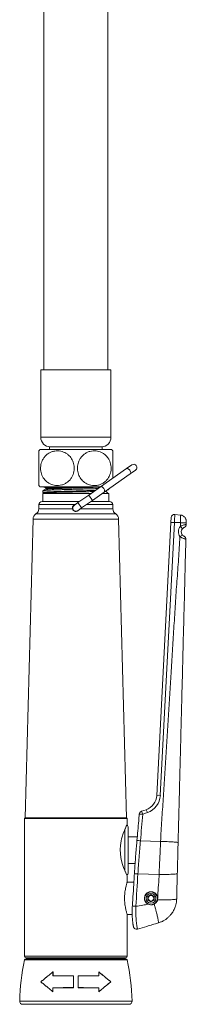
# Model space of a CAD drawing. Units: millimetres. Extents: x -629 to 924, y -1150 to 1353.
# Drawn here: x -629 to -577, y 94 to 400 of the extents above; entities that cross this region are included whole.
import ezdxf

# ---------------------------------------------------------------- set-up
doc = ezdxf.new("R2010")
doc.units = ezdxf.units.MM

msp = doc.modelspace()

# ---------------------------------------------------------------- linework, layer by layer
at = {"color": 7, "linetype": 'Continuous', "lineweight": 18}
for p, q in [((-621.43, 556.38), (-621.43, 291.48)), ((-601.43, 291.48), (-601.43, 556.38)), ((-622.38, 291.48), (-622.38, 270.48)), ((-600.48, 291.48), (-622.38, 291.48)), ((-600.48, 270.48), (-600.48, 291.48)), ((-622.65, 266.68), (-600.21, 266.68)), ((-619.68, 267.48), (-619.68, 266.68)), ((-603.18, 267.48), (-619.68, 267.48)), ((-603.18, 266.68), (-603.18, 267.48)), ((-595.62, 260.72), (-603.73, 255.04)), ((-593.98, 261.87), (-595.62, 260.72)), ((-602.58, 253.4), (-594.47, 259.08)), ((-594.47, 259.08), (-592.84, 260.23)), ((-622.65, 254.98), (-603.82, 254.98)), ((-620.75, 254.47), (-620.75, 254.46)), ((-620.73, 254.47), (-620.72, 254.47)), ((-620.72, 254.47), (-620.72, 254.46)), ((-603.73, 255.04), (-607.42, 252.46)), ((-601.18, 254.2), (-601.18, 254.38)), ((-600.33, 254.98), (-600.21, 254.98)), ((-621.68, 253.83), (-621.68, 253.29)), ((-621.68, 252.98), (-621.68, 250.48)), ((-621.68, 252.98), (-606.68, 252.98)), ((-621.67, 253.27), (-621.4, 253.14)), ((-621.39, 253.15), (-621.56, 252.98)), ((-607.42, 252.46), (-610.77, 250.11)), ((-606.27, 250.82), (-602.58, 253.4)), ((-603.19, 252.98), (-601.18, 252.98)), ((-602.05, 253.72), (-601.99, 253.77)), ((-601.31, 252.99), (-602.05, 253.73)), ((-601.3, 252.99), (-601.32, 253)), ((-601.18, 250.48), (-601.18, 252.98)), ((-622.93, 249.5), (-622.96, 248.2)), ((-621.93, 250.48), (-610.25, 250.48)), ((-610.77, 250.11), (-612, 249.25)), ((-610.86, 247.61), (-609.63, 248.47)), ((-609.63, 248.47), (-606.27, 250.82)), ((-606.76, 250.48), (-600.93, 250.48)), ((-599.9, 248.2), (-599.93, 249.5)), ((-581.79, 243.95), (-581.71, 245.5)), ((-578.79, 246.24), (-580.6, 246.45)), ((-624.74, 244.98), (-627.18, 151.98)), ((-595.68, 151.98), (-598.12, 244.98)), ((-586.2, 159.01), (-581.79, 243.95)), ((-580.71, 243.93), (-585.11, 159)), ((-578.85, 243.88), (-580.71, 243.93)), ((-591, 154.05), (-589.56, 154.55)), ((-589.15, 153.64), (-590.58, 153.14)), ((-627.23, 151.98), (-627.43, 151.78)), ((-627.43, 151.78), (-627.43, 108.98)), ((-595.43, 151.78), (-627.43, 151.78)), ((-595.63, 151.98), (-627.23, 151.98)), ((-595.43, 151.78), (-595.63, 151.98)), ((-595.43, 150), (-595.43, 151.78)), ((-595.13, 134.98), (-595.13, 148.98)), ((-592.29, 146.13), (-595.13, 146.13)), ((-585.04, 144.68), (-591.32, 144.86)), ((-595.13, 137.83), (-592.97, 137.83)), ((-593.35, 131.98), (-595.45, 131.98)), ((-595.43, 132.01), (-595.43, 133.93)), ((-585.49, 134.42), (-592.1, 134.55)), ((-588.02, 128.13), (-589.02, 127.56)), ((-589.02, 127.56), (-589.02, 126.4)), ((-589.02, 126.4), (-588.02, 125.82)), ((-587.02, 127.56), (-588.02, 128.13)), ((-588.02, 125.82), (-587.02, 126.4)), ((-587.02, 126.4), (-587.02, 127.56)), ((-595.45, 121.98), (-593.87, 121.98)), ((-595.43, 108.98), (-595.43, 121.95)), ((-592.2, 117.39), (-592.19, 117.39)), ((-624.7, 108.26), (-626.96, 108.18)), ((-595.93, 108.48), (-626.93, 108.48)), ((-595.9, 108.18), (-598.16, 108.26)), ((-618.55, 104.09), (-618.56, 102.83)), ((-618.54, 102.84), (-618.56, 102.83)), ((-618.54, 104.12), (-618.55, 104.09)), ((-618.54, 104.12), (-618.54, 102.84)), ((-612.15, 102.81), (-612.16, 102.8)), ((-612.16, 102.8), (-612.16, 99.16)), ((-612.15, 102.81), (-612.15, 99.15)), ((-610.71, 102.81), (-610.7, 102.8)), ((-610.71, 99.15), (-610.71, 102.81)), ((-610.7, 99.16), (-610.7, 102.8)), ((-604.32, 102.84), (-604.32, 104.12)), ((-604.32, 104.12), (-604.31, 104.09)), ((-604.32, 102.84), (-604.3, 102.83)), ((-604.3, 102.83), (-604.31, 104.09)), ((-622.33, 100.98), (-622.31, 100.98)), ((-618.56, 99.14), (-618.56, 97.89)), ((-618.55, 99.13), (-618.56, 99.14)), ((-618.55, 99.13), (-618.55, 97.87)), ((-612.15, 99.15), (-612.16, 99.16)), ((-610.71, 99.15), (-610.7, 99.16)), ((-604.31, 99.13), (-604.3, 99.14)), ((-604.31, 97.87), (-604.31, 99.13)), ((-604.3, 97.89), (-604.3, 99.14)), ((-600.53, 100.98), (-600.55, 100.98)), ((-618.55, 97.87), (-618.56, 97.89)), ((-604.31, 97.87), (-604.3, 97.89)), ((-627.93, 93.98), (-594.93, 93.98))]:
    msp.add_line(p, q, dxfattribs=at)
at = {"color": 8, "linetype": 'Continuous', "lineweight": 18}
for p, q in [((-600.48, 270.48), (-622.38, 270.48)), ((-607.42, 252.46), (-606.27, 250.82)), ((-602.02, 253.77), (-602.1, 253.74)), ((-622.93, 249.5), (-611.64, 249.5)), ((-610.77, 250.11), (-609.63, 248.47)), ((-608.15, 249.5), (-599.93, 249.5)), ((-623.85, 246.59), (-599.01, 246.59)), ((-622.96, 248.2), (-612.46, 248.2)), ((-610.01, 248.2), (-599.9, 248.2)), ((-624.74, 244.98), (-598.12, 244.98)), ((-596.13, 148.55), (-596.13, 135.42)), ((-595.43, 108.98), (-627.43, 108.98)), ((-627.43, 107.78), (-595.43, 107.78)), ((-626.96, 108.18), (-595.9, 108.18)), ((-624.7, 108.26), (-598.16, 108.26)), ((-628.93, 95), (-593.93, 95))]:
    msp.add_line(p, q, dxfattribs=at)
at = {"color": 8, "linetype": 'Continuous', "lineweight": 18, "flags": 128}
for points in [[(-595.62, 260.72), (-595.49, 260.77), (-595.34, 260.75), (-595.16, 260.68), (-594.98, 260.56), (-594.8, 260.39), (-594.64, 260.19), (-594.5, 259.97), (-594.41, 259.74), (-594.35, 259.52), (-594.35, 259.33), (-594.39, 259.18), (-594.47, 259.08)], [(-603.73, 255.04), (-603.61, 255.09), (-603.45, 255.07), (-603.27, 255), (-603.09, 254.88), (-602.91, 254.71), (-602.75, 254.51), (-602.61, 254.29), (-602.52, 254.06), (-602.46, 253.84), (-602.46, 253.65), (-602.5, 253.5), (-602.58, 253.4), (-602.58, 253.4)], [(-593.24, 117.69), (-593.12, 117.57), (-592.96, 117.47)]]:
    msp.add_lwpolyline(points, dxfattribs=at)
at = {"color": 7, "linetype": 'Continuous', "lineweight": 18, "flags": 128}
msp.add_lwpolyline([(-595.44, 150), (-595.45, 149.99), (-595.55, 149.78), (-595.74, 149.39), (-596, 148.83), (-596.3, 148.11), (-596.66, 147.18), (-597.01, 146.08), (-597.17, 145.47), (-597.31, 144.82), (-597.44, 144.13), (-597.53, 143.42), (-597.6, 142.14), (-597.55, 140.81), (-597.41, 139.68), (-597.19, 138.58), (-596.9, 137.53), (-596.58, 136.55), (-596.22, 135.64), (-595.88, 134.87), (-595.63, 134.33), (-595.53, 134.14), (-595.47, 134.01), (-595.43, 133.93), (-595.43, 133.93)], dxfattribs=at)
at = {"color": 7, "linetype": 'Continuous', "lineweight": 18}
for radius in [2, 1.5, 0.866]:
    msp.add_circle((-588.02, 126.98), radius, dxfattribs=at)
for centre, radius, start, end in [((-619.38, 270.48), 3, 180, 270), ((-603.48, 270.48), 3, 270, 0), ((-613.93, 260.83), 10.5, 146.1416, 149.0835), ((-608.93, 260.83), 10.5, 31.001, 33.8584), ((-593.41, 261.05), 1, 305, 125), ((-613.93, 260.83), 10.5, 211.001, 213.8584), ((-608.93, 260.83), 10.5, 326.1416, 327.1725), ((-621.93, 249.48), 1, 90, 178.5), ((-611.43, 248.43), 1, 125, 305), ((-600.93, 249.48), 1, 1.5, 90), ((-622.75, 244.93), 2, 123.6766, 178.5), ((-624.96, 248.25), 2, 303.6766, 358.5), ((-597.9, 248.25), 2, 181.5, 236.3234), ((-600.11, 244.93), 2, 1.5, 56.3234), ((-580.71, 245.45), 1, 83.5311, 177.0311), ((-581.35, 237.08), 6.88, 84.6422, 93.7022), ((-577, 241.05), 2.5, 138.5914, 216.7788), ((-580.58, 240.43), 2.84, 33.7381, 53.2605), ((-578.03, 243.33), 1, 292.1092, 358.5311), ((-584.33, 247.03), 9.18, 305.4476, 311.1192), ((-577.09, 241.02), 1.5, 138.5914, 216.7788), ((-578.15, 238.75), 1, 358.5311, 64.9529), ((-591.19, 159.27), 5, 289.0311, 357.0311), ((-591.1, 159.31), 6, 289.0311, 357.0311), ((-585.75, 152.15), 6.88, 84.6422, 93.7022), ((-590.67, 153.11), 1, 109.0311, 174.9384), ((-593.2, 152.5), 2.69, 13.8018, 35.1796), ((-591.76, 152.99), 2.69, 13.8018, 35.1796), ((-596.13, 148.98), 1, 0, 54.2568), ((-596.13, 134.98), 1, 305.8089, 0), ((-588.02, 126.98), 2.05, 329.8151, 244.8859), ((-592.49, 118.35), 1, 242.0696, 286.529), ((-592.49, 118.35), 1, 242.0876, 286.529), ((-558.95, 93.27), 70, 168.032, 178.5786), ((-626.93, 108.98), 0.5, 180, 270), ((-626.94, 107.68), 0.5, 92, 168.032), ((-624.74, 109.26), 1, 272, 308.9013), ((-598.12, 109.26), 1, 231.0987, 268), ((-595.93, 108.98), 0.5, 270, 0), ((-595.92, 107.68), 0.5, 11.968, 88), ((-663.91, 93.27), 70, 1.4214, 11.968), ((-627.93, 94.98), 1, 178.5786, 270), ((-594.93, 94.98), 1, 270, 1.4214)]:
    msp.add_arc(centre, radius, start, end, dxfattribs=at)
at = {"color": 8, "linetype": 'Continuous', "lineweight": 18}
for centre, radius, start, end in [((-591.39, 147.72), 5.48, 81.5623, 92.931), ((-592.12, 139.55), 5.37, 81.437, 93.0292), ((-592.18, 138.47), 3.92, 255.1587, 271.1778), ((-592.8, 128.52), 4.03, 255.3424, 270.9157)]:
    msp.add_arc(centre, radius, start, end, dxfattribs=at)
at = {"color": 7, "linetype": 'Continuous', "lineweight": 18}
for centre, major_axis, ratio, start_param, end_param in [((-604.35, 401.7), (58.88, 790.59), 0.042731, 4.384694, 4.39575), ((-639.45, -47.45), (47.55, 568.78), 0.059324, 5.024449, 5.043065)]:
    msp.add_ellipse(centre, major_axis=major_axis, ratio=ratio, start_param=start_param, end_param=end_param, dxfattribs=at)
for points, knots in [([(-622.93, 255.42), (-622.93, 255.44), (-622.93, 255.47), (-622.93, 255.74), (-622.93, 256.18), (-622.93, 256.78), (-622.93, 257.53), (-622.93, 258.36), (-622.93, 259.25), (-622.93, 260.13), (-622.93, 261.01), (-622.93, 261.84), (-622.93, 262.65), (-622.93, 263.4), (-622.93, 264.09), (-622.93, 264.71), (-622.93, 265.25), (-622.93, 265.7), (-622.93, 266.03), (-622.93, 266.22), (-622.93, 266.22), (-622.93, 266.22)], [0, 0, 0, 0, 0.060263, 0.122127, 0.182418, 0.244643, 0.301571, 0.360603, 0.410957, 0.463042, 0.509339, 0.557051, 0.602267, 0.648725, 0.695334, 0.743118, 0.793287, 0.844653, 0.900173, 0.957023, 1, 1, 1, 1]), ([(-622.43, 260.83), (-622.42, 260.53), (-622.39, 259.92), (-622.17, 259.05), (-621.82, 258.23), (-621.36, 257.5), (-620.8, 256.87), (-620.17, 256.34), (-619.44, 255.91), (-618.61, 255.6), (-617.72, 255.42), (-616.77, 255.41), (-615.79, 255.58), (-614.85, 255.94), (-613.98, 256.49), (-613.25, 257.18), (-612.66, 258), (-612.26, 258.86), (-612.01, 259.76), (-611.91, 260.63), (-611.95, 261.49), (-612.11, 262.3), (-612.38, 263.08), (-612.76, 263.8), (-613.24, 264.45), (-613.83, 265.03), (-614.51, 265.52), (-615.28, 265.9), (-616.14, 266.16), (-617.06, 266.26), (-618.03, 266.2), (-618.99, 265.94), (-619.92, 265.5), (-620.72, 264.88), (-621.4, 264.12), (-621.9, 263.29), (-622.23, 262.39), (-622.4, 261.58), (-622.42, 261.05), (-622.43, 260.83)], [0, 0, 0, 0, 0.024774, 0.050411, 0.075177, 0.100714, 0.124821, 0.149511, 0.176019, 0.203153, 0.232575, 0.262737, 0.294282, 0.326775, 0.357566, 0.389465, 0.416984, 0.445515, 0.469954, 0.495207, 0.518061, 0.541592, 0.564281, 0.587577, 0.611282, 0.635574, 0.661345, 0.687726, 0.716335, 0.745642, 0.77681, 0.808861, 0.840204, 0.872634, 0.901151, 0.930728, 0.955888, 0.981912, 1, 1, 1, 1]), ([(-600.43, 260.83), (-600.44, 261.13), (-600.47, 261.73), (-600.69, 262.61), (-601.04, 263.43), (-601.5, 264.16), (-602.06, 264.79), (-602.69, 265.32), (-603.42, 265.75), (-604.25, 266.06), (-605.14, 266.24), (-606.09, 266.25), (-607.07, 266.08), (-608.01, 265.72), (-608.88, 265.17), (-609.61, 264.48), (-610.2, 263.66), (-610.6, 262.8), (-610.85, 261.9), (-610.95, 261.03), (-610.91, 260.17), (-610.75, 259.35), (-610.48, 258.58), (-610.1, 257.86), (-609.62, 257.2), (-609.03, 256.62), (-608.35, 256.14), (-607.58, 255.75), (-606.72, 255.5), (-605.8, 255.39), (-604.83, 255.46), (-603.87, 255.71), (-602.94, 256.16), (-602.14, 256.78), (-601.46, 257.54), (-600.96, 258.37), (-600.63, 259.26), (-600.46, 260.08), (-600.44, 260.61), (-600.43, 260.83)], [0, 0, 0, 0, 0.024774, 0.050411, 0.075177, 0.100714, 0.124821, 0.149511, 0.176019, 0.203153, 0.232575, 0.262737, 0.294282, 0.326775, 0.357566, 0.389465, 0.416984, 0.445515, 0.469954, 0.495207, 0.518061, 0.541592, 0.564281, 0.587577, 0.611282, 0.635574, 0.661345, 0.687726, 0.716335, 0.745642, 0.77681, 0.808861, 0.840204, 0.872634, 0.901151, 0.930728, 0.955888, 0.981912, 1, 1, 1, 1]), ([(-599.93, 266.24), (-599.93, 266.22), (-599.93, 266.19), (-599.93, 265.92), (-599.93, 265.48), (-599.93, 264.88), (-599.93, 264.12), (-599.93, 263.3), (-599.93, 262.41), (-599.93, 261.53), (-599.93, 260.65), (-599.93, 259.81), (-599.93, 259.01), (-599.93, 258.3), (-599.93, 257.89), (-599.93, 257.7)], [0, 0, 0, 0, 0.087653, 0.177633, 0.265327, 0.355832, 0.438634, 0.524496, 0.597735, 0.673492, 0.740832, 0.810228, 0.875995, 0.943568, 1, 1, 1, 1]), ([(-604.51, 254.5), (-604.77, 254.49), (-605.42, 254.46), (-606.61, 254.42), (-608.04, 254.38), (-609.55, 254.34), (-611.1, 254.29), (-612.67, 254.25), (-614.2, 254.2), (-615.67, 254.16), (-617.04, 254.11), (-618.29, 254.07), (-619.37, 254.03), (-620.27, 253.98), (-620.97, 253.94), (-621.44, 253.89), (-621.67, 253.86), (-621.66, 253.84), (-621.65, 253.83)], [0, 0, 0, 0, 0.044013, 0.110263, 0.175805, 0.241039, 0.307164, 0.373449, 0.439124, 0.504269, 0.570318, 0.636626, 0.702421, 0.767516, 0.833476, 0.899794, 0.965697, 1, 1, 1, 1]), ([(-621.45, 254.98), (-621.39, 254.95), (-621.19, 254.84), (-621, 254.74), (-620.86, 254.67)], [0, 0, 0, 0, 0.320016, 1, 1, 1, 1]), ([(-620.86, 254.67), (-620.83, 254.65), (-620.76, 254.6), (-620.75, 254.51), (-620.75, 254.47)], [0, 0, 0, 0, 0.50318, 1, 1, 1, 1]), ([(-620.75, 254.46), (-620.75, 254.42), (-620.76, 254.33), (-620.83, 254.28), (-620.86, 254.26)], [0, 0, 0, 0, 0.49685, 1, 1, 1, 1]), ([(-621.67, 253.29), (-621.67, 253.29), (-621.7, 253.31), (-621.58, 253.33), (-621.28, 253.37), (-620.78, 253.41), (-620.12, 253.45), (-619.31, 253.49), (-618.35, 253.53), (-617.25, 253.57), (-616.05, 253.61), (-614.78, 253.65), (-613.44, 253.69), (-612.06, 253.72), (-610.66, 253.76), (-609.29, 253.8), (-607.95, 253.84), (-606.69, 253.88), (-605.81, 253.91), (-605.38, 253.93), (-605.32, 253.93)], [0, 0, 0, 0, 0.009557, 0.070469, 0.132037, 0.193698, 0.254884, 0.315388, 0.376597, 0.438264, 0.49982, 0.560704, 0.621347, 0.682783, 0.744476, 0.805857, 0.866436, 0.92741, 0.989002, 1, 1, 1, 1]), ([(-620.87, 254.26), (-621, 254.19), (-621.27, 254.05), (-621.53, 253.91), (-621.67, 253.84)], [0, 0, 0, 0, 0.499975, 1, 1, 1, 1]), ([(-621.39, 253.14), (-621.39, 253.14), (-621.4, 253.15), (-621.34, 253.16), (-621.21, 253.18), (-621, 253.19), (-620.72, 253.21), (-620.38, 253.23), (-619.98, 253.24), (-619.52, 253.26), (-618.99, 253.28), (-618.42, 253.29), (-617.8, 253.31), (-617.13, 253.32), (-616.42, 253.34), (-615.69, 253.36), (-614.93, 253.37), (-614.14, 253.39), (-613.33, 253.4), (-612.51, 253.42), (-611.7, 253.44), (-610.87, 253.45), (-610.05, 253.47), (-609.25, 253.49), (-608.48, 253.5), (-607.71, 253.52), (-606.98, 253.53), (-606.35, 253.55), (-605.99, 253.56), (-605.84, 253.56)], [0, 0, 0, 0, 0.007822, 0.046553, 0.085559, 0.125433, 0.165609, 0.203899, 0.242454, 0.28185, 0.321536, 0.359737, 0.398208, 0.437533, 0.477153, 0.514981, 0.553071, 0.591993, 0.631206, 0.668875, 0.70681, 0.745585, 0.784649, 0.822014, 0.859639, 0.89809, 0.936831, 0.973968, 1, 1, 1, 1]), ([(-602.15, 253.71), (-602.15, 253.71), (-602.1, 253.71), (-602.06, 253.72), (-602.06, 253.72), (-602.06, 253.73)], [0, 0, 0, 0, 0.006645, 0.599446, 1, 1, 1, 1]), ([(-602, 253.77), (-601.86, 253.84), (-601.6, 253.97), (-601.33, 254.11), (-601.19, 254.18)], [0, 0, 0, 0, 0.499975, 1, 1, 1, 1]), ([(-601.56, 254.12), (-601.46, 254.13), (-601.25, 254.16), (-601.15, 254.18), (-601.18, 254.2), (-601.19, 254.2)], [0, 0, 0, 0, 0.476156, 0.970326, 1, 1, 1, 1]), ([(-611.78, 249.4), (-611.85, 249.38), (-612.04, 249.31), (-612.27, 249.09), (-612.44, 248.77), (-612.5, 248.46), (-612.47, 248.27), (-612.46, 248.2)], [0, 0, 0, 0, 0.155725, 0.389159, 0.622822, 0.855956, 1, 1, 1, 1]), ([(-612.46, 248.2), (-612.42, 248.1), (-612.35, 247.88), (-612.13, 247.62), (-611.83, 247.44), (-611.48, 247.36), (-611.14, 247.4), (-610.86, 247.54), (-610.67, 247.67), (-610.61, 247.78), (-610.61, 247.79)], [0, 0, 0, 0, 0.139871, 0.279293, 0.430888, 0.583139, 0.716339, 0.84547, 0.98976, 1, 1, 1, 1]), ([(-580.6, 246.45), (-580.6, 246.44), (-580.6, 246.43), (-580.61, 246.31), (-580.61, 246.13), (-580.62, 245.88), (-580.64, 245.58), (-580.65, 245.23), (-580.67, 244.83), (-580.69, 244.4), (-580.7, 244.09), (-580.71, 243.93)], [0, 0, 0, 0, 0.108594, 0.220338, 0.328933, 0.440677, 0.549281, 0.661034, 0.769652, 0.881419, 1, 1, 1, 1]), ([(-577.01, 244.2), (-577.01, 244.32), (-577.02, 244.56), (-577.11, 244.91), (-577.27, 245.26), (-577.49, 245.57), (-577.77, 245.84), (-578.09, 246.04), (-578.44, 246.18), (-578.67, 246.22), (-578.79, 246.24)], [0, 0, 0, 0, 0.117437, 0.241125, 0.3693617, 0.5, 0.6306383, 0.758875, 0.882563, 1, 1, 1, 1]), ([(-578.88, 242.71), (-578.87, 242.92), (-578.86, 243.31), (-578.85, 243.7), (-578.85, 243.88)], [0, 0, 0, 0, 0.560003, 1, 1, 1, 1]), ([(-578.88, 242.71), (-578.88, 242.71), (-578.7, 242.81), (-578.31, 242.99), (-577.84, 243.14), (-577.51, 243.23), (-577.24, 243.28), (-577.07, 243.31), (-577.03, 243.31), (-577.03, 243.31), (-577.03, 243.31)], [0, 0, 0, 0, 0.000019, 0.205251, 0.420734, 0.536383, 0.655993, 0.869428, 0.999981, 1, 1, 1, 1]), ([(-577.02, 243.75), (-577.03, 243.76), (-577.04, 243.77), (-577.14, 243.78), (-577.31, 243.8), (-577.54, 243.82), (-577.83, 243.84), (-578.15, 243.85), (-578.49, 243.87), (-578.73, 243.87), (-578.85, 243.88)], [0, 0, 0, 0, 0.117437, 0.241125, 0.369362, 0.5, 0.630638, 0.758875, 0.882563, 1, 1, 1, 1]), ([(-577.66, 242.41), (-577.66, 242.41), (-577.67, 242.4), (-577.73, 242.38), (-577.86, 242.31), (-578.04, 242.19), (-578.16, 242.07), (-578.22, 242.01)], [0, 0, 0, 0, 0.149051, 0.384592, 0.619871, 0.815685, 1, 1, 1, 1]), ([(-577.02, 243.75), (-577.02, 243.67), (-577.03, 243.52), (-577.03, 243.37), (-577.03, 243.31)], [0, 0, 0, 0, 0.56, 1, 1, 1, 1]), ([(-577.01, 244.2), (-577.01, 244.2), (-577.01, 244.18), (-577.01, 244.08), (-577.02, 243.93), (-577.02, 243.81), (-577.02, 243.75)], [0, 0, 0, 0, 0.25074, 0.499877, 0.747561, 1, 1, 1, 1]), ([(-585.04, 144.68), (-584.92, 146.89), (-584.67, 151.32), (-584.2, 157.96), (-583.8, 164.6), (-583.38, 171.24), (-582.97, 177.89), (-582.55, 184.53), (-582.14, 191.17), (-581.72, 197.92), (-581.29, 204.77), (-580.85, 211.73), (-580.43, 218.69), (-579.95, 225.64), (-579.4, 232.59), (-579.14, 237.24), (-579.01, 239.56)], [0, 0, 0, 0, 0.069987, 0.139994, 0.209991, 0.279987, 0.349984, 0.41998, 0.489977, 0.559973, 0.633303, 0.706633, 0.779962, 0.853312, 0.926676, 1, 1, 1, 1]), ([(-577.15, 238.73), (-577.15, 238.73), (-577.15, 238.73), (-577.22, 238.75), (-577.49, 238.83), (-577.9, 238.97), (-578.32, 239.16), (-578.7, 239.35), (-578.9, 239.49), (-579.01, 239.56), (-579.01, 239.56)], [0, 0, 0, 0, 0.000019, 0.199296, 0.396078, 0.585299, 0.767491, 0.881993, 0.999981, 1, 1, 1, 1]), ([(-578.29, 240.12), (-578.29, 240.12), (-578.25, 240.05), (-578.18, 239.98), (-578.07, 239.87), (-577.95, 239.78), (-577.83, 239.71), (-577.74, 239.67), (-577.73, 239.66), (-577.73, 239.66)], [0, 0, 0, 0, 0.002578, 0.168271, 0.20558, 0.368735, 0.555056, 0.769513, 1, 1, 1, 1]), ([(-577.15, 238.73), (-577.23, 235.79), (-577.38, 229.91), (-577.6, 221.1), (-577.83, 212.29), (-578.06, 203.47), (-578.28, 194.66), (-578.48, 187.06), (-578.64, 180.66), (-578.77, 175.46), (-578.91, 170.27), (-579.04, 165.08), (-579.17, 159.89), (-579.31, 154.69), (-579.44, 149.5), (-579.53, 146.04), (-579.57, 144.31)], [0, 0, 0, 0, 0.093335, 0.186705, 0.280036, 0.373364, 0.466692, 0.56002, 0.615017, 0.670014, 0.725011, 0.780008, 0.835005, 0.890002, 0.945018, 1, 1, 1, 1]), ([(-591.67, 153.19), (-591.73, 152.5), (-591.97, 149.74), (-592.22, 146.98), (-592.4, 144.91)], [0, 0, 0, 0, 0.250344, 1, 1, 1, 1]), ([(-592.4, 144.91), (-592.45, 144.3), (-592.58, 142.9), (-592.76, 140.71), (-592.93, 138.35), (-593.07, 136.34), (-593.15, 135.12), (-593.18, 134.68)], [0, 0, 0, 0, 0.178819, 0.411203, 0.64231, 0.872361, 1, 1, 1, 1]), ([(-591.32, 144.86), (-591.39, 144), (-591.54, 142.29), (-591.74, 139.71), (-591.93, 137.13), (-592.04, 135.41), (-592.1, 134.55)], [0, 0, 0, 0, 0.249544, 0.499269, 0.749543, 1, 1, 1, 1]), ([(-585.49, 134.42), (-585.48, 134.62), (-585.47, 135.04), (-585.45, 135.72), (-585.41, 136.48), (-585.38, 137.34), (-585.33, 138.28), (-585.28, 139.27), (-585.22, 140.45), (-585.15, 141.81), (-585.08, 143.28), (-585.06, 144.24), (-585.04, 144.68)], [0, 0, 0, 0, 0.057601, 0.123734, 0.198402, 0.281605, 0.373344, 0.47362, 0.570484, 0.719301, 0.871105, 1, 1, 1, 1]), ([(-585.04, 144.68), (-584.7, 144.67), (-583.99, 144.64), (-582.96, 144.6), (-581.98, 144.56), (-581.12, 144.5), (-580.42, 144.45), (-579.92, 144.4), (-579.63, 144.35), (-579.59, 144.32), (-579.57, 144.31)], [0, 0, 0, 0, 0.117437, 0.241125, 0.3693617, 0.5, 0.6306383, 0.758875, 0.882563, 1, 1, 1, 1]), ([(-579.57, 144.31), (-579.58, 143.9), (-579.61, 143.04), (-579.63, 142.09), (-579.65, 141.44), (-579.65, 141.12), (-579.66, 140.8), (-579.67, 140.48), (-579.68, 140.15), (-579.69, 139.82), (-579.7, 139.32), (-579.72, 138.57), (-579.75, 137.49), (-579.78, 136.17), (-579.81, 135.2), (-579.82, 134.67)], [0, 0, 0, 0, 0.128152, 0.26554, 0.29766, 0.330249, 0.363309, 0.396841, 0.430844, 0.465319, 0.500268, 0.586433, 0.698441, 0.836296, 1, 1, 1, 1]), ([(-595.44, 132.01), (-595.43, 132.01), (-595.43, 132.02), (-595.48, 131.88), (-595.56, 131.61), (-595.67, 131.22), (-595.8, 130.71), (-595.94, 130.09), (-596.07, 129.37), (-596.17, 128.59), (-596.24, 127.79), (-596.24, 127.25), (-596.25, 126.98)], [0, 0, 0, 0, 0.059942, 0.164916, 0.265662, 0.369147, 0.473386, 0.580452, 0.688077, 0.798932, 0.898084, 1, 1, 1, 1]), ([(-593.18, 134.68), (-593.23, 133.85), (-593.44, 130.49), (-593.66, 127.14), (-593.82, 124.62)], [0, 0, 0, 0, 0.249419, 1, 1, 1, 1]), ([(-585.96, 126.51), (-585.93, 127.25), (-585.87, 128.73), (-585.7, 130.78), (-585.56, 132.68), (-585.51, 133.84), (-585.49, 134.42)], [0, 0, 0, 0, 0.279887, 0.560035, 0.780108, 1, 1, 1, 1]), ([(-585.49, 134.42), (-585.13, 134.42), (-584.4, 134.4), (-583.33, 134.4), (-582.32, 134.42), (-581.43, 134.44), (-580.7, 134.49), (-580.19, 134.54), (-579.88, 134.61), (-579.84, 134.65), (-579.82, 134.67)], [0, 0, 0, 0, 0.117437, 0.241125, 0.369362, 0.5, 0.630638, 0.758875, 0.882563, 1, 1, 1, 1]), ([(-579.82, 134.67), (-579.84, 133.94), (-579.88, 132.46), (-579.93, 130.41), (-579.98, 128.52), (-580.01, 127.35), (-580.02, 126.77)], [0, 0, 0, 0, 0.279887, 0.560035, 0.780108, 1, 1, 1, 1]), ([(-596.25, 126.98), (-596.24, 126.71), (-596.23, 126.15), (-596.17, 125.35), (-596.07, 124.59), (-595.94, 123.9), (-595.81, 123.28), (-595.67, 122.75), (-595.55, 122.33), (-595.47, 122.06), (-595.43, 121.93), (-595.43, 121.94), (-595.44, 121.95)], [0, 0, 0, 0, 0.102172, 0.207408, 0.309553, 0.41449, 0.519881, 0.628188, 0.735844, 0.846816, 0.951043, 1, 1, 1, 1]), ([(-587.03, 125.18), (-586.88, 125.28), (-586.57, 125.48), (-586.36, 125.79), (-586.25, 125.95)], [0, 0, 0, 0, 0.481417, 1, 1, 1, 1]), ([(-586.25, 125.95), (-586.24, 125.95), (-586.19, 126), (-586.09, 126.11), (-585.99, 126.3), (-585.97, 126.44), (-585.96, 126.51)], [0, 0, 0, 0, 0.021279, 0.340844, 0.679493, 1, 1, 1, 1]), ([(-585.96, 126.51), (-585.59, 126.5), (-584.82, 126.49), (-583.7, 126.49), (-582.64, 126.5), (-581.71, 126.53), (-580.95, 126.58), (-580.41, 126.64), (-580.08, 126.7), (-580.04, 126.75), (-580.02, 126.77)], [0, 0, 0, 0, 0.117437, 0.241125, 0.369362, 0.5, 0.630638, 0.758875, 0.882563, 1, 1, 1, 1]), ([(-580.02, 126.77), (-580.03, 126.55), (-580.06, 126.07), (-580.18, 125.33), (-580.41, 124.44), (-580.8, 123.46), (-581.34, 122.54), (-581.92, 121.78), (-582.52, 121.15), (-583.24, 120.54), (-584.04, 120.02), (-584.89, 119.59), (-585.46, 119.4), (-585.74, 119.31)], [0, 0, 0, 0, 0.067757, 0.142384, 0.223901, 0.340819, 0.45779, 0.538911, 0.626216, 0.719715, 0.818912, 0.912333, 1, 1, 1, 1]), ([(-593.82, 124.62), (-593.83, 124.46), (-593.85, 124.11), (-593.87, 123.56), (-593.88, 122.97), (-593.88, 122.38), (-593.87, 121.81), (-593.85, 121.26), (-593.82, 120.73), (-593.78, 120.25), (-593.74, 119.81), (-593.7, 119.41), (-593.65, 119.07), (-593.61, 118.76), (-593.56, 118.5), (-593.52, 118.31), (-593.5, 118.19), (-593.46, 118.07), (-593.41, 117.94), (-593.33, 117.8), (-593.22, 117.66), (-593.09, 117.54), (-592.99, 117.49), (-592.95, 117.47)], [0, 0, 0, 0, 0.045063, 0.100156, 0.157922, 0.216236, 0.275894, 0.335796, 0.395868, 0.455997, 0.516021, 0.574639, 0.63452, 0.695364, 0.757229, 0.820858, 0.859127, 0.89018, 0.91892, 0.942049, 0.964576, 0.987216, 1, 1, 1, 1]), ([(-592.74, 124.49), (-592.74, 124.49), (-592.75, 124.07), (-592.77, 123.23), (-592.75, 122.02), (-592.69, 120.89), (-592.61, 119.86), (-592.51, 118.99), (-592.41, 118.28), (-592.32, 117.77), (-592.25, 117.45), (-592.22, 117.39), (-592.2, 117.39), (-592.2, 117.39)], [0, 0, 0, 0, 0.000005, 0.11027, 0.219127, 0.331213, 0.441173, 0.554369, 0.664101, 0.776982, 0.886895, 0.999995, 1, 1, 1, 1]), ([(-592.74, 124.49), (-592.02, 124.6), (-590.73, 124.78), (-589.45, 125.02), (-588.89, 125.12)], [0, 0, 0, 0, 0.560836, 1, 1, 1, 1]), ([(-588.89, 125.12), (-588.67, 125.05), (-588.23, 124.89), (-587.57, 124.94), (-587.19, 125.11), (-587.03, 125.18)], [0, 0, 0, 0, 0.359875, 0.719827, 1, 1, 1, 1]), ([(-587.03, 125.18), (-586.94, 124.86), (-586.75, 124.19), (-586.5, 123.29), (-586.3, 122.48), (-586.12, 121.78), (-585.97, 121.14), (-585.86, 120.59), (-585.77, 120.12), (-585.71, 119.71), (-585.69, 119.39), (-585.72, 119.34), (-585.74, 119.31)], [0, 0, 0, 0, 0.103553, 0.211486, 0.299942, 0.389864, 0.480538, 0.571212, 0.661134, 0.749591, 0.878038, 1, 1, 1, 1]), ([(-585.74, 119.31), (-586.34, 119.13), (-587.55, 118.77), (-589.7, 118.13), (-591.25, 117.67), (-592.2, 117.39)], [0, 0, 0, 0, 0.2785791, 0.5586793, 1, 1, 1, 1]), ([(-622.33, 100.98), (-622.03, 101.22), (-621.44, 101.72), (-620.5, 102.49), (-619.53, 103.29), (-618.87, 103.84), (-618.54, 104.12)], [0, 0, 0, 0, 0.247397, 0.49586, 0.747436, 1, 1, 1, 1]), ([(-622.31, 100.98), (-622.01, 101.22), (-621.42, 101.72), (-620.48, 102.49), (-619.53, 103.28), (-618.88, 103.82), (-618.55, 104.09)], [0, 0, 0, 0, 0.247702, 0.496343, 0.747734, 1, 1, 1, 1]), ([(-618.56, 102.83), (-618.06, 102.82), (-617.06, 102.82), (-615.48, 102.81), (-613.84, 102.8), (-612.72, 102.8), (-612.16, 102.8)], [0, 0, 0, 0, 0.2444, 0.490931, 0.744277, 1, 1, 1, 1]), ([(-618.54, 102.84), (-618.12, 102.84), (-617.28, 102.83), (-615.95, 102.82), (-614.57, 102.82), (-613.3, 102.81), (-612.49, 102.81), (-612.15, 102.81)], [0, 0, 0, 0, 0.207864, 0.417139, 0.630854, 0.846102, 1, 1, 1, 1]), ([(-610.71, 102.81), (-610.3, 102.81), (-609.47, 102.81), (-608.23, 102.82), (-606.99, 102.82), (-605.67, 102.83), (-604.8, 102.84), (-604.32, 102.84)], [0, 0, 0, 0, 0.1879279, 0.3768953, 0.5691075, 0.7624324, 1, 1, 1, 1]), ([(-610.7, 102.8), (-610.17, 102.8), (-609.09, 102.8), (-607.47, 102.81), (-605.86, 102.82), (-604.83, 102.82), (-604.3, 102.83)], [0, 0, 0, 0, 0.2444, 0.490931, 0.744277, 1, 1, 1, 1]), ([(-604.32, 104.12), (-604, 103.85), (-603.35, 103.31), (-602.39, 102.51), (-601.44, 101.73), (-600.83, 101.23), (-600.53, 100.98)], [0, 0, 0, 0, 0.247539, 0.496, 0.747454, 1, 1, 1, 1]), ([(-604.31, 104.09), (-603.99, 103.83), (-603.34, 103.29), (-602.4, 102.5), (-601.46, 101.73), (-600.85, 101.23), (-600.55, 100.98)], [0, 0, 0, 0, 0.2478153, 0.4964548, 0.7477476, 1, 1, 1, 1]), ([(-618.55, 97.87), (-618.88, 98.14), (-619.54, 98.68), (-620.5, 99.48), (-621.44, 100.25), (-622.03, 100.73), (-622.33, 100.98)], [0, 0, 0, 0, 0.247483, 0.495905, 0.74739, 1, 1, 1, 1]), ([(-618.56, 97.89), (-618.89, 98.16), (-619.54, 98.7), (-620.49, 99.48), (-621.42, 100.25), (-622.01, 100.73), (-622.31, 100.98)], [0, 0, 0, 0, 0.247764, 0.496367, 0.747689, 1, 1, 1, 1]), ([(-612.16, 99.16), (-612.7, 99.16), (-613.78, 99.16), (-615.39, 99.16), (-617, 99.15), (-618.04, 99.14), (-618.56, 99.14)], [0, 0, 0, 0, 0.244704, 0.49143, 0.744595, 1, 1, 1, 1]), ([(-612.15, 99.15), (-612.58, 99.15), (-613.44, 99.15), (-614.72, 99.15), (-615.99, 99.14), (-617.28, 99.13), (-618.12, 99.13), (-618.55, 99.13)], [0, 0, 0, 0, 0.193921, 0.388918, 0.587278, 0.78679, 1, 1, 1, 1]), ([(-604.31, 99.13), (-604.74, 99.13), (-605.62, 99.13), (-606.99, 99.14), (-608.41, 99.15), (-609.66, 99.15), (-610.43, 99.15), (-610.71, 99.15)], [0, 0, 0, 0, 0.214472, 0.430405, 0.650937, 0.873058, 1, 1, 1, 1]), ([(-604.3, 99.14), (-604.8, 99.14), (-605.8, 99.15), (-607.38, 99.15), (-609.02, 99.16), (-610.14, 99.16), (-610.7, 99.16)], [0, 0, 0, 0, 0.244704, 0.49143, 0.744595, 1, 1, 1, 1]), ([(-600.53, 100.98), (-600.82, 100.74), (-601.4, 100.26), (-602.34, 99.49), (-603.3, 98.7), (-603.97, 98.15), (-604.31, 97.87)], [0, 0, 0, 0, 0.247327, 0.495751, 0.747371, 1, 1, 1, 1]), ([(-600.55, 100.98), (-600.84, 100.74), (-601.43, 100.26), (-602.35, 99.5), (-603.3, 98.71), (-603.96, 98.17), (-604.3, 97.89)], [0, 0, 0, 0, 0.247638, 0.496243, 0.747674, 1, 1, 1, 1])]:
    msp.add_open_spline(points, degree=3, knots=knots, dxfattribs=at)
at = {"color": 8, "linetype": 'Continuous', "lineweight": 18}
for points, knots in [([(-616.55, 254.98), (-616.67, 254.97), (-617.22, 254.95), (-618.04, 254.92), (-619, 254.88), (-619.78, 254.83), (-620.37, 254.79), (-620.74, 254.74), (-620.91, 254.71), (-620.86, 254.68), (-620.84, 254.67)], [0, 0, 0, 0, 0.043065, 0.188278, 0.3319, 0.474947, 0.619929, 0.765224, 0.909142, 1, 1, 1, 1]), ([(-603.84, 254.96), (-604.11, 254.95), (-604.69, 254.92), (-605.76, 254.88), (-606.98, 254.83), (-608.3, 254.79), (-609.69, 254.75), (-611.13, 254.7), (-612.58, 254.66), (-613.99, 254.61), (-615.34, 254.57), (-616.61, 254.53), (-617.76, 254.48), (-618.75, 254.44), (-619.58, 254.4), (-620.23, 254.35), (-620.65, 254.31), (-620.85, 254.27), (-620.85, 254.26), (-620.85, 254.26)], [0, 0, 0, 0, 0.05713, 0.119713, 0.182356, 0.244328, 0.30601, 0.368533, 0.431209, 0.493306, 0.554904, 0.617355, 0.680053, 0.742264, 0.803814, 0.866182, 0.928888, 0.991202, 1, 1, 1, 1]), ([(-609.61, 254.98), (-609.77, 254.97), (-610.4, 254.95), (-611.53, 254.92), (-612.95, 254.87), (-614.33, 254.83), (-615.64, 254.79), (-616.86, 254.74), (-617.96, 254.7), (-618.89, 254.65), (-619.66, 254.61), (-620.24, 254.57), (-620.6, 254.52), (-620.76, 254.49), (-620.73, 254.47), (-620.73, 254.47)], [0, 0, 0, 0, 0.03138, 0.118027, 0.204602, 0.290102, 0.375626, 0.462209, 0.54885, 0.634541, 0.71989, 0.806392, 0.893082, 0.97895, 1, 1, 1, 1]), ([(-609.48, 254.98), (-609.56, 254.98), (-610.1, 254.96), (-611.14, 254.93), (-612.56, 254.88), (-613.95, 254.84), (-615.28, 254.8), (-616.53, 254.75), (-617.67, 254.71), (-618.65, 254.66), (-619.46, 254.62), (-620.1, 254.58), (-620.52, 254.53), (-620.73, 254.49), (-620.72, 254.47), (-620.72, 254.47)], [0, 0, 0, 0, 0.015048, 0.101158, 0.187477, 0.273, 0.357835, 0.443845, 0.530194, 0.615874, 0.700643, 0.786538, 0.8729, 0.958721, 1, 1, 1, 1])]:
    msp.add_open_spline(points, degree=3, knots=knots, dxfattribs=at)
at = {"color": 7, "linetype": 'Continuous', "lineweight": 18}
msp.add_open_spline([(-578.85, 243.88), (-578.84, 244.03), (-578.83, 244.35), (-578.82, 244.79), (-578.81, 245.21), (-578.8, 245.56), (-578.8, 245.86), (-578.79, 246.08), (-578.79, 246.21), (-578.79, 246.23), (-578.79, 246.24)], degree=3, dxfattribs=at)

doc.saveas('drawing.dxf')
